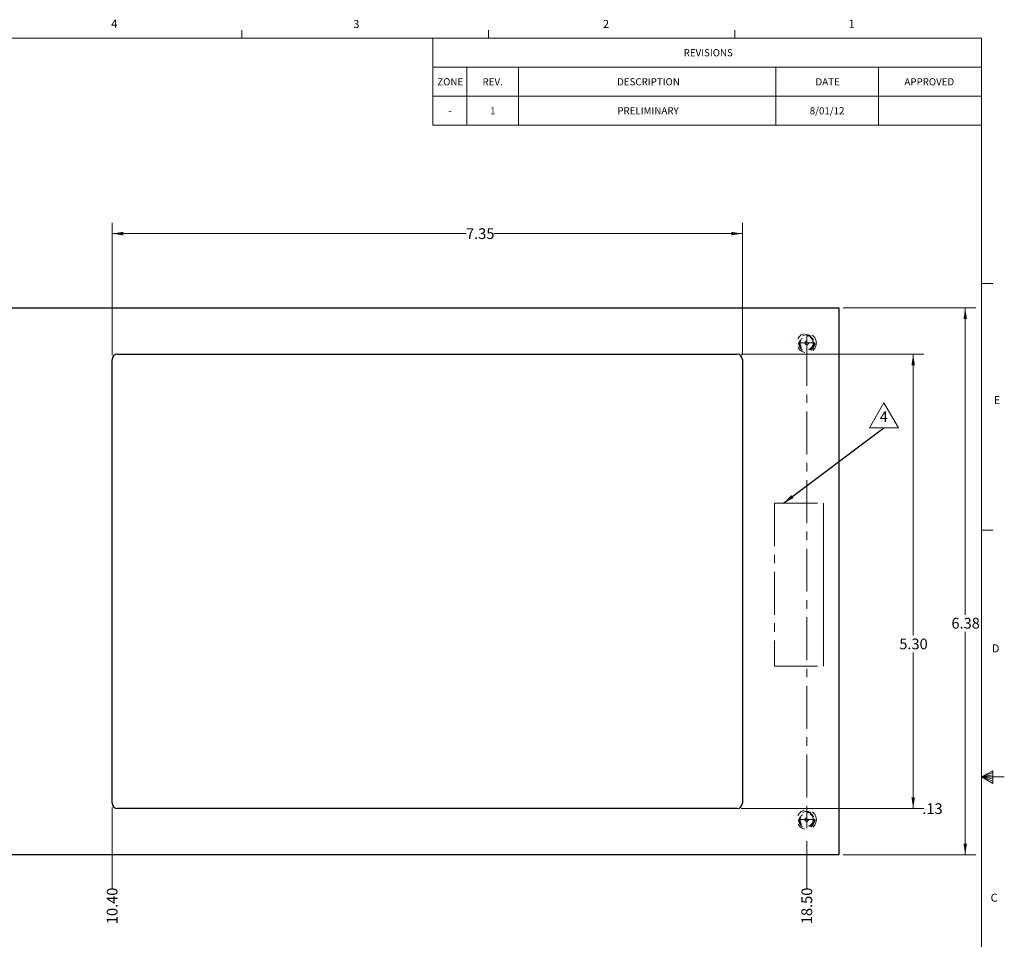
# Paper-space layout 'Sheet2' of a CAD drawing. Units: inches. Extents: x 0.3 to 23.9, y 0.1 to 17.9.
# Drawn here: x 12.3 to 23.8, y 7.1 to 17.9 of the extents above; entities that cross this region are included whole.
import ezdxf

# ---------------------------------------------------------------- set-up
doc = ezdxf.new("R2010")
doc.units = ezdxf.units.IN
doc.header["$MEASUREMENT"] = 0
doc.linetypes.add('CENTERX2', pattern=[0.8, 0.5, -0.1, 0.1, -0.1])
doc.linetypes.add('HIDDEN', pattern=[0.075, 0.05, -0.025])
doc.styles.add('SLDTEXTSTYLE0', font='TXT', dxfattribs={"width": 0.75})
doc.dimstyles.new('SLDDIMSTYLE1', dxfattribs={"dimtxt": 0.125, "dimasz": 0.13, "dimexe": 0, "dimexo": 0.0625, "dimgap": 0.03125, "dimtad": 0, "dimtih": 1, "dimtoh": 1, "dimrnd": 1e-09, "dimzin": 12, "dimdsep": 46, "dimtxsty": 'SLDTEXTSTYLE0', "dimblk1": 'NONE', "dimblk2": 'NONE', "dimsah": 1, "dimcen": 0.09, "dimadec": 0, "dimazin": 3, "dimtfac": 1, "dimtofl": 0, "dimtmove": 0, "dimatfit": 3, "dimldrblk": 'NONE', "dimfxl": 1, "dimfrac": 2, "dimtolj": 1, "dimtzin": 12, "dimarcsym": 0})
doc.dimstyles.new('SLDDIMSTYLE2', dxfattribs={"dimtxt": 0.125, "dimasz": 0.13, "dimexe": 0, "dimexo": 0.0625, "dimgap": 0.03125, "dimtad": 0, "dimtih": 1, "dimtoh": 1, "dimrnd": 1e-09, "dimzin": 4, "dimdsep": 46, "dimtxsty": 'SLDTEXTSTYLE0', "dimblk1": 'NONE', "dimblk2": 'NONE', "dimsah": 1, "dimcen": 0.09, "dimadec": 0, "dimazin": 1, "dimtfac": 1, "dimtofl": 0, "dimtmove": 0, "dimatfit": 3, "dimldrblk": 'NONE', "dimfxl": 1, "dimfrac": 2, "dimtolj": 1, "dimtzin": 12, "dimarcsym": 0})
doc.dimstyles.new('SLDDIMSTYLE5', dxfattribs={"dimtxt": 0.125, "dimasz": 0.13, "dimexe": 0, "dimexo": 0.0625, "dimgap": 0.03125, "dimtad": 0, "dimtih": 1, "dimtoh": 1, "dimrnd": 1e-09, "dimzin": 12, "dimdsep": 46, "dimtxsty": 'SLDTEXTSTYLE0', "dimsah": 1, "dimcen": 0.09, "dimadec": 0, "dimazin": 3, "dimtfac": 1, "dimtofl": 0, "dimtmove": 0, "dimatfit": 3, "dimfxl": 1, "dimfrac": 2, "dimtolj": 1, "dimtzin": 12, "dimarcsym": 0})
doc.dimstyles.new('SLDDIMSTYLE7', dxfattribs={"dimtxt": 0.125, "dimasz": 0.13, "dimexe": 0, "dimexo": 0.0625, "dimgap": 0.03125, "dimtad": 0, "dimtih": 1, "dimtoh": 1, "dimrnd": 1e-09, "dimzin": 4, "dimdsep": 46, "dimtxsty": 'SLDTEXTSTYLE0', "dimsah": 1, "dimcen": 0.09, "dimadec": 0, "dimazin": 1, "dimtfac": 1, "dimtofl": 0, "dimtmove": 0, "dimatfit": 3, "dimfxl": 1, "dimfrac": 2, "dimtolj": 1, "dimtzin": 12, "dimarcsym": 0})
doc.dimstyles.new('SLDDIMSTYLE8', dxfattribs={"dimtxt": 0.18, "dimasz": 0.13, "dimexe": 0, "dimexo": 0.0625, "dimgap": 0, "dimtad": 0, "dimtih": 1, "dimtoh": 1, "dimdec": 0, "dimrnd": 1e-09, "dimzin": 0, "dimdsep": 46, "dimtxsty": 'Standard', "dimsah": 1, "dimcen": 0.09, "dimadec": 0, "dimazin": 0, "dimtfac": 0.13, "dimtdec": 0, "dimtofl": 0, "dimtmove": 0, "dimatfit": 3, "dimfxl": 1, "dimfrac": 2, "dimtolj": 1, "dimtzin": 0, "dimarcsym": 0})

# ---------------------------------------------------------------- blocks, each defined once
blk = doc.blocks.new('SW_TABLEANNOTATION_1')
at = {"color": 0, "linetype": 'Continuous', "lineweight": 18}
for p, q in [((0, 0), (0, -0.338)), ((0, 0), (0.4, 0)), ((0, 0), (0, -1.015)), ((6.4, 0), (0, 0)), ((0.4, 0), (1, 0)), ((1, 0), (4, 0)), ((4, 0), (5.2, 0)), ((5.2, 0), (6.4, 0)), ((6.4, 0), (6.4, -0.338)), ((6.4, -1.015), (6.4, 0)), ((0, -0.338), (0, -0.677)), ((0, -0.338), (0.4, -0.338)), ((0.4, -0.338), (0.4, -0.677)), ((0.4, -0.338), (1, -0.338)), ((1, -0.338), (1, -0.677)), ((1, -0.338), (4, -0.338)), ((4, -0.338), (4, -0.677)), ((4, -0.338), (5.2, -0.338)), ((5.2, -0.338), (5.2, -0.677)), ((5.2, -0.338), (6.4, -0.338)), ((6.4, -0.338), (6.4, -0.677)), ((0, -0.677), (0.4, -0.677)), ((0, -0.677), (0, -1.015)), ((0, -0.677), (6.4, -0.677)), ((0.4, -0.677), (1, -0.677)), ((0.4, -0.677), (0.4, -1.015)), ((1, -0.677), (4, -0.677)), ((1, -0.677), (1, -1.015)), ((4, -0.677), (5.2, -0.677)), ((4, -0.677), (4, -1.015)), ((5.2, -0.677), (6.4, -0.677)), ((5.2, -0.677), (5.2, -1.015)), ((6.4, -0.677), (6.4, -1.015)), ((0, -1.015), (0.4, -1.015)), ((0, -1.015), (6.4, -1.015)), ((0.4, -1.015), (1, -1.015)), ((1, -1.015), (4, -1.015)), ((4, -1.015), (5.2, -1.015)), ((5.2, -1.015), (6.4, -1.015))]:
    blk.add_line(p, q, dxfattribs=at)
at = {"color": 0, "linetype": 'Continuous', "lineweight": 18, "attachment_point": 1, "style": 'SLDTEXTSTYLE0'}
for s, insert, char_height in [('REVISIONS', (2.927, -0.128), 0.0833), ('ZONE', (0.054, -0.467), 0.0833), ('REV.', (0.582, -0.467), 0.0833), ('DESCRIPTION', (2.151, -0.467), 0.08333), ('DATE', (4.464, -0.467), 0.0833), ('APPROVED', (5.501, -0.467), 0.0833), ('8/01/12', (4.397, -0.805), 0.0833), ('-', (0.182, -0.805), 0.0833), ('1', (0.669, -0.805), 0.0833), ('PRELIMINARY', (2.153, -0.805), 0.08333)]:
    blk.add_mtext(s, dxfattribs=dict(at, insert=insert, char_height=char_height))
blk = doc.blocks.new('_D_28')
at = {"color": 7, "linetype": 'Continuous', "lineweight": 0}
blk.add_line((13.385, 8.688), (13.385, 7.742), dxfattribs=at)
at = {"color": 7, "linetype": 'Continuous', "lineweight": 18, "insert": (13.323, 7.326), "char_height": 0.125, "attachment_point": 1, "rotation": 90, "style": 'SLDTEXTSTYLE0'}
blk.add_mtext('10.40', dxfattribs=at)
blk = doc.blocks.new('_None')
blk = doc.blocks.new('_D_29')
at = {"color": 7, "linetype": 'Continuous', "lineweight": 0}
blk.add_line((21.485, 8.294), (21.485, 7.742), dxfattribs=at)
at = {"color": 7, "linetype": 'Continuous', "lineweight": 18, "insert": (21.423, 7.326), "char_height": 0.125, "attachment_point": 1, "rotation": 90, "style": 'SLDTEXTSTYLE0'}
blk.add_mtext('18.50', dxfattribs=at)
blk = doc.blocks.new('_D_36')
at = {"color": 7, "linetype": 'Continuous', "lineweight": 0}
for p, q in [((22.439, 8.675), (20.722, 8.675)), ((22.636, 8.674), (22.439, 8.675)), ((22.636, 8.674), (22.833, 8.674))]:
    blk.add_line(p, q, dxfattribs=at)
at = {"color": 7, "linetype": 'Continuous', "lineweight": 18, "insert": (22.833, 8.736), "char_height": 0.125, "attachment_point": 1, "style": 'SLDTEXTSTYLE0'}
blk.add_mtext('.13', dxfattribs=at)
blk = doc.blocks.new('_D_37')
at = {"color": 7, "linetype": 'Continuous', "lineweight": 0}
for p, q in [((21.91, 14.515), (23.458, 14.515)), ((23.333, 14.515), (23.333, 10.936)), ((23.333, 8.135), (23.333, 10.737)), ((21.91, 8.135), (23.458, 8.135))]:
    blk.add_line(p, q, dxfattribs=at)
at = {"color": 7, "linetype": 'Continuous', "lineweight": 18}
for points in [[(23.333, 14.515), (23.313, 14.385), (23.353, 14.385)], [(23.333, 8.135), (23.353, 8.265), (23.313, 8.265)]]:
    blk.add_solid(points, dxfattribs=at)
at = {"color": 7, "linetype": 'Continuous', "lineweight": 18, "insert": (23.172, 10.899), "char_height": 0.125, "attachment_point": 1, "style": 'SLDTEXTSTYLE0'}
blk.add_mtext('6.38', dxfattribs=at)
blk = doc.blocks.new('_D_39')
at = {"color": 7, "linetype": 'Continuous', "lineweight": 0}
for p, q in [((13.385, 13.963), (13.385, 15.506)), ((20.735, 13.963), (20.735, 15.506)), ((13.385, 15.381), (17.512, 15.381)), ((20.735, 15.381), (17.835, 15.381))]:
    blk.add_line(p, q, dxfattribs=at)
at = {"color": 7, "linetype": 'Continuous', "lineweight": 18}
for points in [[(13.385, 15.381), (13.515, 15.361), (13.515, 15.401)], [(20.735, 15.381), (20.605, 15.401), (20.605, 15.361)]]:
    blk.add_solid(points, dxfattribs=at)
at = {"color": 7, "linetype": 'Continuous', "lineweight": 18, "insert": (17.512, 15.443), "char_height": 0.125, "attachment_point": 1, "style": 'SLDTEXTSTYLE0'}
blk.add_mtext('7.35', dxfattribs=at)
blk = doc.blocks.new('_D_42')
at = {"color": 7, "linetype": 'Continuous', "lineweight": 0}
for p, q in [((20.722, 13.975), (22.851, 13.975)), ((22.726, 13.975), (22.726, 10.694)), ((22.726, 8.675), (22.726, 10.496)), ((20.722, 8.675), (22.851, 8.675))]:
    blk.add_line(p, q, dxfattribs=at)
at = {"color": 7, "linetype": 'Continuous', "lineweight": 18}
for points in [[(22.726, 13.975), (22.706, 13.845), (22.746, 13.845)], [(22.726, 8.675), (22.746, 8.805), (22.706, 8.805)]]:
    blk.add_solid(points, dxfattribs=at)
at = {"color": 7, "linetype": 'Continuous', "lineweight": 18, "insert": (22.564, 10.657), "char_height": 0.125, "attachment_point": 1, "style": 'SLDTEXTSTYLE0'}
blk.add_mtext('5.30', dxfattribs=at)
blk = doc.blocks.new('SW_NOTE_0_54')
at = {"color": 0, "linetype": 'Continuous', "lineweight": 0}
for p, q in [((-0.169, 0), (0, 0.292)), ((0, 0.292), (0.169, 0)), ((0.169, 0), (-0.169, 0))]:
    blk.add_line(p, q, dxfattribs=at)
at = {"color": 0, "linetype": 'Continuous', "lineweight": 0, "insert": (-0.001, 0.194), "char_height": 0.125, "attachment_point": 2, "style": 'SLDTEXTSTYLE0'}
blk.add_mtext('4', dxfattribs=at)
blk = doc.blocks.new('SW_CENTERMARKSYMBOL_12')
at = {"color": 0, "linetype": 'Continuous', "lineweight": 18}
for p, q in [((0, 0.2), (0, 0.20125)), ((-0.2, 0), (-0.20125, 0)), ((0, 0), (-0.1, 0)), ((0, 0), (0, 0.1)), ((0, 0), (0, -0.1)), ((0, 0), (0.1, 0)), ((0.2, 0), (0.20125, 0)), ((0, -0.2), (0, -0.20125))]:
    blk.add_line(p, q, dxfattribs=at)
blk = doc.blocks.new('SW_CENTERMARKSYMBOL_13')
at = {"color": 0, "linetype": 'Continuous', "lineweight": 18}
for p, q in [((0, 0.2), (0, 0.20125)), ((-0.2, 0), (-0.20125, 0)), ((0, 0), (-0.1, 0)), ((0, 0), (0, 0.1)), ((0, 0), (0, -0.1)), ((0, 0), (0.1, 0)), ((0.2, 0), (0.20125, 0)), ((0, -0.2), (0, -0.20125))]:
    blk.add_line(p, q, dxfattribs=at)

psp = doc.layouts.new('Sheet2')

# ---------------------------------------------------------------- linework, layer by layer
at = {"color": 7, "linetype": 'Continuous', "lineweight": 18}
for p, q in [((14.8979, 17.6606), (14.8979, 17.7535)), ((17.7729, 17.6606), (17.7729, 17.7535)), ((20.6479, 17.6606), (20.6479, 17.7535)), ((0.5229, 17.6606), (23.5229, 17.6606)), ((23.5229, 0.4106), (23.5229, 17.6606)), ((23.5229, 14.7979), (23.6557, 14.7979)), ((21.6798, 12.2356), (21.6798, 10.3344)), ((23.5229, 11.9207), (23.6557, 11.9207)), ((23.5229, 9.0434), (23.6546, 9.113)), ((23.6546, 9.0934), (23.5229, 9.0434)), ((23.6546, 9.113), (23.6546, 8.9656)), ((23.6546, 9.068), (23.5229, 9.0434)), ((23.6546, 9.023), (23.5229, 9.0434)), ((23.6546, 8.9946), (23.5229, 9.0434)), ((23.6546, 8.9656), (23.5229, 9.0434)), ((23.5229, 9.0434), (23.7885, 9.0434))]:
    psp.add_line(p, q, dxfattribs=at)
at = {"color": 7, "linetype": 'Continuous', "lineweight": 25}
for p, q in [((2.6096, 14.5153), (21.8596, 14.5153)), ((21.8596, 14.5153), (21.8596, 8.1353)), ((13.3846, 8.7378), (13.3846, 13.9128)), ((13.4471, 13.9753), (20.6721, 13.9753)), ((20.7346, 13.9128), (20.7346, 8.7378)), ((20.6721, 8.6753), (13.4471, 8.6753)), ((21.8596, 8.1353), (2.6096, 8.1353))]:
    psp.add_line(p, q, dxfattribs=at)
at = {"color": 7, "linetype": 'CENTERX2', "lineweight": 18}
for p, q in [((21.4846, 14.1053), (21.4846, 8.5453)), ((21.1107, 12.2356), (21.6798, 12.2356)), ((21.1107, 12.2356), (21.1107, 10.3344)), ((21.1107, 10.3344), (21.6798, 10.3344))]:
    psp.add_line(p, q, dxfattribs=at)
at = {"color": 7, "linetype": 'HIDDEN', "lineweight": 18}
for centre, radius in [((21.4846, 14.1053), 0.1125), ((21.4846, 14.1053), 0.095), ((21.4846, 14.1053), 0.0855), ((21.4846, 14.1053), 0.0849), ((21.4846, 14.1053), 0.0764), ((21.4846, 14.1053), 0.0208), ((21.4846, 8.5453), 0.1125), ((21.4846, 8.5453), 0.095), ((21.4846, 8.5453), 0.0855), ((21.4846, 8.5453), 0.0849), ((21.4846, 8.5453), 0.0764), ((21.4846, 8.5453), 0.0208)]:
    psp.add_circle(centre, radius, dxfattribs=at)
at = {"color": 7, "linetype": 'Continuous', "lineweight": 25}
for centre, start, end in [((13.4471, 13.9128), 90, 180), ((20.6721, 13.9128), 0, 90), ((13.4471, 8.7378), 180, 270), ((20.6721, 8.7378), 270, 0)]:
    psp.add_arc(centre, 0.0625, start, end, dxfattribs=at)

# ---------------------------------------------------------------- block references
at = {"color": 7, "linetype": 'Continuous', "lineweight": 18}
psp.add_blockref('SW_TABLEANNOTATION_1', (17.1229, 17.6606), dxfattribs=at)
at = {"color": 7, "linetype": 'Continuous', "lineweight": 0}
for name, p in [('SW_CENTERMARKSYMBOL_12', (21.4846, 14.1053)), ('SW_NOTE_0_54', (22.3846, 13.1136)), ('SW_CENTERMARKSYMBOL_13', (21.4846, 8.5453))]:
    psp.add_blockref(name, p, dxfattribs=at)

# ---------------------------------------------------------------- texts
at = {"color": 7, "linetype": 'Continuous', "lineweight": 0, "char_height": 0.0937, "attachment_point": 1, "style": 'SLDTEXTSTYLE0'}
for s, insert in [('4', (13.3747, 17.8763)), ('3', (16.1971, 17.8724)), ('2', (19.1091, 17.8734)), ('1', (21.9723, 17.8753)), ('E', (23.6653, 13.4855)), ('D', (23.643, 10.5899)), ('C', (23.629, 7.6816))]:
    psp.add_mtext(s, dxfattribs=dict(at, insert=insert))

# ---------------------------------------------------------------- dimensions: what is measured, and where the dimension line sits
at = {"color": 7, "linetype": 'Continuous', "lineweight": 18}
dim = psp.add_linear_dim(base=(13.3846, 15.3814), p1=(20.7346, 13.9128), p2=(13.3846, 13.9128), dimstyle='SLDDIMSTYLE5', dxfattribs=at)
dim.commit()
dim.dimension.update_dxf_attribs({"geometry": '_D_39', "text_midpoint": (17.6733, 15.3814), "dimtype": 160})
for base, p1, p2, dimstyle, picture, middle in [((23.3332, 8.1353), (21.8596, 14.5153), (21.8596, 8.1353), 'SLDDIMSTYLE5', '_D_37', (23.3332, 10.8367)), ((22.7258, 8.6753), (20.6721, 13.9753), (20.6721, 8.6753), 'SLDDIMSTYLE7', '_D_42', (22.7258, 10.5947))]:
    dim = psp.add_linear_dim(base=base, p1=p1, p2=p2, angle=90, dimstyle=dimstyle, dxfattribs=at)
    dim.commit()
    dim.dimension.update_dxf_attribs({"geometry": picture, "text_midpoint": middle, "dimtype": 160})
for feature_location, offset, dtype, origin, dimstyle, picture, middle in [((20.6721, 8.6753), (2.1605, -0.0015), 0, (2.9846, 8.5453), 'SLDDIMSTYLE1', '_D_36', (22.9481, 8.6737)), ((13.3846, 8.7378), (0, -0.9962), 1, (2.9846, 8.344), 'SLDDIMSTYLE2', '_D_28', (13.3846, 7.5338)), ((21.4846, 8.344), (0, -0.6025), 1, (2.9846, 8.344), 'SLDDIMSTYLE2', '_D_29', (21.4846, 7.5338))]:
    dim = psp.add_ordinate_dim(feature_location=feature_location, offset=offset, dtype=dtype, origin=origin, dimstyle=dimstyle, dxfattribs=at)
    dim.commit()
    dim.dimension.update_dxf_attribs({"geometry": picture, "text_midpoint": middle})

# ---------------------------------------------------------------- leaders
at = {"color": 7, "linetype": 'Continuous', "lineweight": 0}
psp.add_leader([(21.2142, 12.2356), (22.3846, 13.1136)], dimstyle='SLDDIMSTYLE8', dxfattribs=at)

doc.saveas('drawing.dxf')
